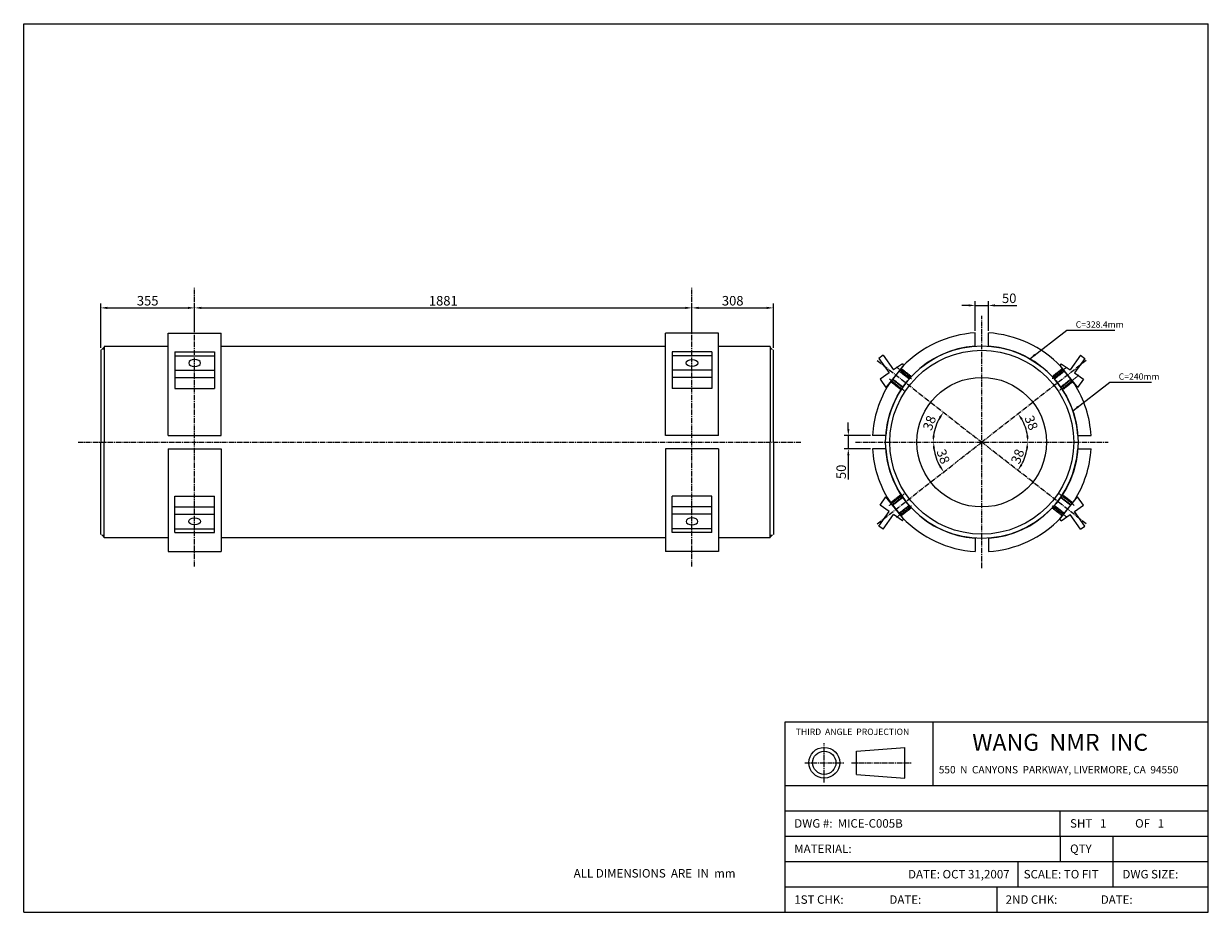
# Model space of a CAD drawing. Extents: x -250 to 4230, y 208 to 3568.
import ezdxf

# ---------------------------------------------------------------- set-up
doc = ezdxf.new("R2010")
doc.units = 0
doc.header["$MEASUREMENT"] = 0
for name, pattern in [('CENTER', [2, 1.25, -0.25, 0.25, -0.25]), ('CENTER2', [28.575, 19.05, -3.175, 3.175, -3.175]), ('HIDDEN', [0.375, 0.25, -0.125])]:
    doc.linetypes.add(name, pattern=pattern)
doc.layers.get('0').update_dxf_attribs({"linetype": 'CONTINUOUS'})
doc.layers.get('DEFPOINTS').update_dxf_attribs({"linetype": 'CONTINUOUS'})
doc.layers.add('CENTER', color=1, linetype='CENTER2')
doc.layers.add('DIMENSION', color=5, linetype='CONTINUOUS')
doc.styles.get("Standard").update_dxf_attribs({"font": 'ISOCP'})
doc.dimstyles.new('ISO-25_WS', dxfattribs={"dimtxt": 36, "dimasz": 25, "dimexe": 16, "dimexo": 8, "dimgap": 9, "dimtad": 1, "dimdec": 4, "dimdsep": 46, "dimtxsty": 'Standard', "dimcen": 100, "dimadec": 0, "dimazin": 0, "dimtfac": 1, "dimtdec": 4, "dimtmove": 0, "dimatfit": 3, "dimfxl": 1, "dimtolj": 1, "dimtzin": 0, "dimarcsym": 0})

# ---------------------------------------------------------------- blocks, each defined once
blk = doc.blocks.new('*D0')
at = {"layer": 'DEFPOINTS', "color": 0}
for p in [(2984.2, 1986.1), (3759.5, 1986.1), (3542.2, 1948.1), (3462.4, 1916.6), (3768.7, 1677.3)]:
    blk.add_point(p, dxfattribs=at)
at = {"layer": 'DIMENSION', "color": 0, "lineweight": -2}
blk.add_arc((3373.6, 1986.1), 172.9, 330.2936, 351.7064, dxfattribs=at)
at = {"layer": 'DIMENSION', "color": 0}
for points in [[(3540.5, 1961.4), (3548.8, 1960.8), (3546.4, 1986.1)], [(3527.2, 1898.1), (3520.3, 1902.7), (3509.8, 1879.6)]]:
    blk.add_solid(points, dxfattribs=at)
at = {"layer": 'DIMENSION', "color": 0, "insert": (3509.2, 1932.4), "char_height": 36, "attachment_point": 5, "rotation": 68.4378}
blk.add_mtext('\\A1;38', dxfattribs=at)
blk = doc.blocks.new('*D1')
at = {"layer": 'DEFPOINTS', "color": 0}
for p in [(2987.7, 1986.1), (3763, 1986.1), (3195.7, 1946.1), (3284.8, 1916.6), (2978.4, 1677.3)]:
    blk.add_point(p, dxfattribs=at)
at = {"layer": 'DIMENSION', "color": 0, "lineweight": -2}
blk.add_arc((3373.6, 1986.1), 182.4, 187.8603, 210.1397, dxfattribs=at)
at = {"layer": 'DIMENSION', "color": 0}
for points in [[(3188.8, 1960.8), (3197.1, 1961.4), (3191.2, 1986.1)], [(3219.3, 1896.8), (3212.4, 1892.1), (3229.9, 1873.8)]]:
    blk.add_solid(points, dxfattribs=at)
at = {"layer": 'DIMENSION', "color": 0, "insert": (3227.9, 1931.9), "char_height": 36, "attachment_point": 5, "rotation": 290.3857}
blk.add_mtext('\\A1;38', dxfattribs=at)
blk = doc.blocks.new('*D2')
at = {"layer": 'DEFPOINTS', "color": 0}
for p in [(3768.7, 2294.8), (3462.4, 2055.5), (3543.7, 2024.3), (2984.2, 1986.1), (3759.5, 1986.1)]:
    blk.add_point(p, dxfattribs=at)
at = {"layer": 'DIMENSION', "color": 0, "lineweight": -2}
blk.add_arc((3373.6, 1986.1), 174.4, 8.2219, 29.7781, dxfattribs=at)
at = {"layer": 'DIMENSION', "color": 0}
for points in [[(3521.5, 2070.3), (3528.4, 2075), (3511, 2093.4)], [(3550.3, 2011.3), (3542, 2010.7), (3548, 1986.1)]]:
    blk.add_solid(points, dxfattribs=at)
at = {"layer": 'DIMENSION', "color": 0, "insert": (3561.1, 2059.4), "char_height": 36, "attachment_point": 5, "rotation": 291.3668}
blk.add_mtext('\\A1;38', dxfattribs=at)
blk = doc.blocks.new('*D3')
at = {"layer": 'DEFPOINTS', "color": 0}
for p in [(2978.4, 2294.8), (3194.2, 2026.4), (3284.8, 2055.5), (2987.7, 1986.1), (3763, 1986.1)]:
    blk.add_point(p, dxfattribs=at)
at = {"layer": 'DIMENSION', "color": 0, "lineweight": -2}
blk.add_arc((3373.6, 1986.1), 183.9, 149.7953, 172.2047, dxfattribs=at)
at = {"layer": 'DIMENSION', "color": 0}
for points in [[(3211.2, 2080.9), (3218.1, 2076.2), (3228.7, 2099.3)], [(3195.6, 2010.7), (3187.2, 2011.3), (3189.7, 1986.1)]]:
    blk.add_solid(points, dxfattribs=at)
at = {"layer": 'DIMENSION', "color": 0, "insert": (3175.7, 2058.9), "char_height": 36, "attachment_point": 5, "rotation": 69.7899}
blk.add_mtext('\\A1;38', dxfattribs=at)
blk = doc.blocks.new('*D4')
at = {"color": 0, "linetype": 'ByBlock'}
for p, q in [((396.7, 2406.9), (396.7, 2509.9)), ((2277.7, 2406.9), (2277.7, 2509.9)), ((421.7, 2493.9), (2252.7, 2493.9))]:
    blk.add_line(p, q, dxfattribs=at)
for points in [[(421.7, 2498.1), (421.7, 2489.8), (396.7, 2493.9)], [(2252.7, 2498.1), (2252.7, 2489.8), (2277.7, 2493.9)]]:
    blk.add_solid(points, dxfattribs=at)
at = {"layer": 'DEFPOINTS', "color": 0, "linetype": 'ByBlock'}
for p in [(2277.7, 2493.9), (396.7, 2398.9), (2277.7, 2398.9)]:
    blk.add_point(p, dxfattribs=at)
at = {"color": 0, "linetype": 'ByBlock', "insert": (1337.2, 2520.9), "char_height": 36, "attachment_point": 5}
blk.add_mtext('\\A1;1881', dxfattribs=at)
blk = doc.blocks.new('*D5')
at = {"color": 0, "linetype": 'ByBlock'}
for p, q in [((41.7, 2343.4), (41.7, 2509.9)), ((396.7, 2458.9), (396.7, 2509.9)), ((66.7, 2493.9), (371.7, 2493.9))]:
    blk.add_line(p, q, dxfattribs=at)
for points in [[(66.7, 2498.1), (66.7, 2489.8), (41.7, 2493.9)], [(371.7, 2498.1), (371.7, 2489.8), (396.7, 2493.9)]]:
    blk.add_solid(points, dxfattribs=at)
at = {"layer": 'DEFPOINTS', "color": 0, "linetype": 'ByBlock'}
for p in [(396.7, 2493.9), (396.7, 2450.9), (41.7, 2335.4)]:
    blk.add_point(p, dxfattribs=at)
at = {"color": 0, "linetype": 'ByBlock', "insert": (219.2, 2520.9), "char_height": 36, "attachment_point": 5}
blk.add_mtext('\\A1;355', dxfattribs=at)
blk = doc.blocks.new('*D6')
at = {"color": 0, "linetype": 'ByBlock'}
for p, q in [((2277.7, 2458.9), (2277.7, 2509.9)), ((2585.7, 2343.4), (2585.7, 2509.9)), ((2302.7, 2493.9), (2560.7, 2493.9))]:
    blk.add_line(p, q, dxfattribs=at)
for points in [[(2302.7, 2498.1), (2302.7, 2489.8), (2277.7, 2493.9)], [(2560.7, 2498.1), (2560.7, 2489.8), (2585.7, 2493.9)]]:
    blk.add_solid(points, dxfattribs=at)
at = {"layer": 'DEFPOINTS', "color": 0, "linetype": 'ByBlock'}
for p in [(2585.7, 2493.9), (2277.7, 2450.9), (2585.7, 2335.4)]:
    blk.add_point(p, dxfattribs=at)
at = {"color": 0, "linetype": 'ByBlock', "insert": (2431.7, 2520.9), "char_height": 36, "attachment_point": 5}
blk.add_mtext('\\A1;308', dxfattribs=at)
blk = doc.blocks.new('*D7')
at = {"color": 0, "linetype": 'ByBlock'}
for p, q in [((3348.6, 2407.3), (3348.6, 2519.2)), ((3398.6, 2407.3), (3398.6, 2519.2)), ((3323.6, 2503.2), (3298.6, 2503.2)), ((3348.6, 2503.2), (3398.6, 2503.2)), ((3423.6, 2503.2), (3506.2, 2503.2))]:
    blk.add_line(p, q, dxfattribs=at)
for points in [[(3323.6, 2507.4), (3323.6, 2499), (3348.6, 2503.2)], [(3423.6, 2507.4), (3423.6, 2499), (3398.6, 2503.2)]]:
    blk.add_solid(points, dxfattribs=at)
at = {"layer": 'DEFPOINTS', "color": 0, "linetype": 'ByBlock'}
for p in [(3398.6, 2503.2), (3348.6, 2399.3), (3398.6, 2399.3)]:
    blk.add_point(p, dxfattribs=at)
at = {"color": 0, "linetype": 'ByBlock', "insert": (3477.4, 2530.2), "char_height": 36, "attachment_point": 5}
blk.add_mtext('\\A1;50', dxfattribs=at)
blk = doc.blocks.new('*D8')
at = {"color": 0, "linetype": 'ByBlock'}
for p, q in [((2868.9, 2036.1), (2868.9, 2061.1)), ((2952.3, 2011.1), (2852.9, 2011.1)), ((2868.9, 2011.1), (2868.9, 1961.1)), ((2952.3, 1961.1), (2852.9, 1961.1)), ((2868.9, 1936.1), (2868.9, 1845.1))]:
    blk.add_line(p, q, dxfattribs=at)
for points in [[(2864.8, 2036.1), (2873.1, 2036.1), (2868.9, 2011.1)], [(2864.8, 1936.1), (2873.1, 1936.1), (2868.9, 1961.1)]]:
    blk.add_solid(points, dxfattribs=at)
at = {"layer": 'DEFPOINTS', "color": 0, "linetype": 'ByBlock'}
for p in [(2960.3, 2011.1), (2868.9, 1961.1), (2960.3, 1961.1)]:
    blk.add_point(p, dxfattribs=at)
at = {"color": 0, "linetype": 'ByBlock', "insert": (2841.9, 1873.9), "char_height": 36, "attachment_point": 5, "rotation": 90}
blk.add_mtext('\\A1;50', dxfattribs=at)

msp = doc.modelspace()

# ---------------------------------------------------------------- linework, layer by layer
for p, q in [((-249.68148, 3568.49043), (4230.31852, 3568.49043)), ((-249.68148, 208.49043), (-249.68148, 3568.49043)), ((4230.31852, 208.49043), (4230.31852, 3568.49043)), ((296.71633, 2398.85004), (496.71633, 2398.85004)), ((296.71633, 2011.05004), (296.71633, 2398.85004)), ((496.71633, 2011.05004), (496.71633, 2398.85004)), ((2377.71633, 2398.85004), (2177.71633, 2398.85004)), ((2177.71633, 2011.05004), (2177.71633, 2398.85004)), ((2377.71633, 2011.05004), (2377.71633, 2398.85004)), ((3348.58697, 2349.24311), (3348.58697, 2399.3471)), ((3398.58697, 2349.24311), (3398.58697, 2399.3471)), ((41.71633, 2335.35004), (41.71633, 1986.05004)), ((54.41633, 2348.05004), (54.41633, 2335.35004)), ((54.41633, 2348.05004), (54.41633, 1986.05004)), ((296.71633, 2348.05004), (54.41633, 2348.05004)), ((2177.71633, 2348.05004), (496.71633, 2348.05004)), ((2573.01633, 2348.05004), (2377.71633, 2348.05004)), ((2573.01633, 2348.05004), (2573.01633, 1986.05004)), ((2585.71633, 1986.05004), (2585.71633, 2335.35004)), ((321.71633, 2327.7046), (471.71633, 2327.7046)), ((321.71633, 2327.7046), (321.71633, 2189.60396)), ((321.71633, 2313.13576), (471.71633, 2313.13576)), ((471.71633, 2327.7046), (471.71633, 2189.60396)), ((2352.71633, 2327.7046), (2202.71633, 2327.7046)), ((2202.71633, 2327.7046), (2202.71633, 2189.60396)), ((2352.71633, 2313.13576), (2202.71633, 2313.13576)), ((2352.71633, 2327.7046), (2352.71633, 2189.60396)), ((3000.67729, 2314.57888), (2984.29425, 2303.10735)), ((2984.29425, 2303.10735), (3023.01066, 2247.81458)), ((3000.67729, 2314.57888), (3039.3937, 2259.28611)), ((3746.49664, 2314.57888), (3707.78023, 2259.28611)), ((3762.87968, 2303.10735), (3724.16327, 2247.81458)), ((3746.49664, 2314.57888), (3762.87968, 2303.10735)), ((321.71633, 2257.843), (471.71633, 2257.843)), ((2352.71633, 2257.843), (2202.71633, 2257.843)), ((3023.01066, 2247.81458), (2989.17968, 2224.12588)), ((3078.10008, 2276.01203), (3011.26238, 2192.58852)), ((3074.2933, 2272.16672), (3022.86894, 2206.13258)), ((3073.22468, 2282.97482), (3039.3937, 2259.28611)), ((3073.22468, 2282.97482), (3078.10008, 2276.01203)), ((3673.94925, 2282.97482), (3669.07385, 2276.01203)), ((3669.07385, 2276.01203), (3735.91156, 2192.58852)), ((3724.30499, 2206.13258), (3672.88064, 2272.16672)), ((3673.94925, 2282.97482), (3707.78023, 2259.28611)), ((3724.16327, 2247.81458), (3757.99425, 2224.12588)), ((321.71633, 2230.71283), (471.71633, 2230.71283)), ((2352.71633, 2230.71283), (2202.71633, 2230.71283)), ((2989.17968, 2224.12588), (3011.26238, 2192.58852)), ((3757.99425, 2224.12588), (3735.91156, 2192.58852)), ((321.71633, 2189.60396), (471.71633, 2189.60396)), ((2352.71633, 2189.60396), (2202.71633, 2189.60396)), ((41.71633, 1636.75004), (41.71633, 1986.05004)), ((54.41633, 1624.05004), (54.41633, 1986.05004)), ((296.71633, 2011.05004), (496.71633, 2011.05004)), ((2377.71633, 2011.05004), (2177.71633, 2011.05004)), ((2573.01633, 1624.05004), (2573.01633, 1986.05004)), ((2585.71633, 1986.05004), (2585.71633, 1636.75004)), ((3010.39389, 2011.05004), (2960.28991, 2011.05004)), ((3736.78004, 2011.05004), (3786.88403, 2011.05004)), ((296.71633, 1961.05004), (496.71633, 1961.05004)), ((296.71633, 1961.05004), (296.71633, 1573.25004)), ((496.71633, 1961.05004), (496.71633, 1573.25004)), ((2377.71633, 1961.05004), (2177.71633, 1961.05004)), ((2177.71633, 1961.05004), (2177.71633, 1573.25004)), ((2377.71633, 1961.05004), (2377.71633, 1573.25004)), ((3010.39389, 1961.05004), (2960.28991, 1961.05004)), ((3736.78004, 1961.05004), (3786.88403, 1961.05004)), ((321.71633, 1782.49611), (471.71633, 1782.49611)), ((321.71633, 1644.39547), (321.71633, 1782.49611)), ((471.71633, 1644.39547), (471.71633, 1782.49611)), ((2352.71633, 1782.49611), (2202.71633, 1782.49611)), ((2202.71633, 1644.39547), (2202.71633, 1782.49611)), ((2352.71633, 1644.39547), (2352.71633, 1782.49611)), ((2989.17968, 1747.9742), (3011.26238, 1779.51155)), ((3023.01066, 1724.28549), (2989.17968, 1747.9742)), ((3078.10008, 1696.08805), (3011.26238, 1779.51155)), ((3022.86894, 1765.9675), (3074.2933, 1699.93335)), ((3669.07385, 1696.08805), (3735.91156, 1779.51155)), ((3672.88064, 1699.93335), (3724.30499, 1765.9675)), ((3724.16327, 1724.28549), (3757.99425, 1747.9742)), ((3757.99425, 1747.9742), (3735.91156, 1779.51155)), ((321.71633, 1741.38724), (471.71633, 1741.38724)), ((321.71633, 1714.25708), (471.71633, 1714.25708)), ((2352.71633, 1741.38724), (2202.71633, 1741.38724)), ((2352.71633, 1714.25708), (2202.71633, 1714.25708)), ((2984.29425, 1668.99273), (3023.01066, 1724.28549)), ((3000.67729, 1657.5212), (3039.3937, 1712.81396)), ((3073.22468, 1689.12526), (3039.3937, 1712.81396)), ((3673.94925, 1689.12526), (3707.78023, 1712.81396)), ((3746.49664, 1657.5212), (3707.78023, 1712.81396)), ((3762.87968, 1668.99273), (3724.16327, 1724.28549)), ((321.71633, 1658.96431), (471.71633, 1658.96431)), ((2352.71633, 1658.96431), (2202.71633, 1658.96431)), ((3000.67729, 1657.5212), (2984.29425, 1668.99273)), ((3073.22468, 1689.12526), (3078.10008, 1696.08805)), ((3673.94925, 1689.12526), (3669.07385, 1696.08805)), ((3746.49664, 1657.5212), (3762.87968, 1668.99273)), ((54.41633, 1624.05004), (54.41633, 1636.75004)), ((296.71633, 1624.05004), (54.41633, 1624.05004)), ((321.71633, 1644.39547), (471.71633, 1644.39547)), ((2177.71633, 1624.05004), (496.71633, 1624.05004)), ((2352.71633, 1644.39547), (2202.71633, 1644.39547)), ((2573.01633, 1624.05004), (2377.71633, 1624.05004)), ((3348.58697, 1622.85696), (3348.58697, 1572.75298)), ((3398.58697, 1622.85696), (3398.58697, 1572.75298)), ((296.71633, 1573.25004), (496.71633, 1573.25004)), ((2377.71633, 1573.25004), (2177.71633, 1573.25004)), ((2630.31852, 928.49043), (4230.31852, 928.49043)), ((2630.31852, 208.49043), (2630.31852, 928.49043)), ((3190.31852, 688.49043), (3190.31852, 928.49043)), ((2899.81083, 817.95652), (3083.1197, 832.19303)), ((2899.81083, 729.95652), (2899.81083, 817.95652)), ((3083.1197, 715.72001), (3083.1197, 832.19303)), ((2899.81083, 729.95652), (3083.1197, 715.72001)), ((2630.31852, 688.49043), (4230.31852, 688.49043)), ((2630.31852, 592.49043), (4230.31852, 592.49043)), ((3670.31852, 496.49043), (3670.31852, 592.49043)), ((2630.31852, 496.49043), (4230.31852, 496.49043)), ((3670.31852, 496.49043), (3670.31852, 400.49043)), ((3870.31852, 400.49043), (3870.31852, 496.49043)), ((2630.31852, 400.49043), (4230.31852, 400.49043)), ((3510.31852, 400.49043), (3510.31852, 304.49043)), ((3870.31852, 304.49043), (3870.31852, 400.49043)), ((2630.31852, 304.49043), (4230.31852, 304.49043)), ((3430.31852, 304.49043), (3430.31852, 208.49043)), ((-249.68148, 208.49043), (4230.31852, 208.49043))]:
    msp.add_line(p, q)
at = {"color": 1, "linetype": 'CENTER'}
for p, q in [((3050.82329, 2270.58889), (3107.29758, 2226.46634)), ((3695.71044, 2270.08872), (3639.87635, 2226.46634)), ((3024.0467, 2225.12702), (3080.52099, 2181.00447)), ((3740.51797, 2238.71415), (3666.65294, 2181.00447)), ((3024.0467, 1746.97306), (3080.52099, 1791.09561)), ((3723.12723, 1746.97306), (3666.65294, 1791.09561)), ((3050.82329, 1701.51118), (3107.29758, 1745.63373)), ((3696.35064, 1701.51118), (3639.87635, 1745.63373))]:
    msp.add_line(p, q, dxfattribs=at)
at = {"linetype": 'HIDDEN'}
for p, q in [((3099.60407, 2224.41891), (3060.73391, 2254.78761)), ((3100.8354, 2225.99493), (3061.96523, 2256.36363)), ((3106.19165, 2232.85062), (3067.32148, 2263.21932)), ((3107.42297, 2234.42664), (3068.55281, 2264.79534)), ((3639.75096, 2234.42664), (3678.62113, 2264.79534)), ((3640.98229, 2232.85062), (3679.85245, 2263.21932)), ((3646.33854, 2225.99493), (3685.20871, 2256.36363)), ((3647.56986, 2224.41891), (3686.44003, 2254.78761)), ((3068.19731, 2184.22009), (3029.32715, 2214.58879)), ((3069.42864, 2185.79611), (3030.55847, 2216.16481)), ((3074.78489, 2192.6518), (3035.91472, 2223.0205)), ((3076.01621, 2194.22782), (3037.14605, 2224.59652)), ((3671.15772, 2194.22782), (3710.02789, 2224.59652)), ((3672.38905, 2192.6518), (3711.25921, 2223.0205)), ((3677.7453, 2185.79611), (3716.61547, 2216.16481)), ((3678.97662, 2184.22009), (3717.84679, 2214.58879)), ((3068.19731, 1787.87999), (3029.32715, 1757.51129)), ((3069.42864, 1786.30397), (3030.55847, 1755.93527)), ((3074.78489, 1779.44827), (3035.91472, 1749.07957)), ((3076.01621, 1777.87225), (3037.14605, 1747.50355)), ((3099.60407, 1747.68117), (3060.73391, 1717.31247)), ((3647.56986, 1747.68117), (3686.44003, 1717.31247)), ((3671.15772, 1777.87225), (3710.02789, 1747.50355)), ((3672.38905, 1779.44827), (3711.25921, 1749.07957)), ((3677.7453, 1786.30397), (3716.61547, 1755.93527)), ((3678.97662, 1787.87999), (3717.84679, 1757.51129)), ((3100.8354, 1746.10515), (3061.96523, 1715.73645)), ((3106.19165, 1739.24946), (3067.32148, 1708.88075)), ((3107.42297, 1737.67343), (3068.55281, 1707.30473)), ((3639.75096, 1737.67343), (3678.62113, 1707.30473)), ((3640.98229, 1739.24946), (3679.85245, 1708.88075)), ((3646.33854, 1746.10515), (3685.20871, 1715.73645))]:
    msp.add_line(p, q, dxfattribs=at)
for centre, radius in [((3373.58697, 1986.05004), 364.05248), ((3373.58697, 1986.05004), 347.7), ((3373.58697, 1986.05004), 245), ((2777.95811, 773.95652), 58.23651), ((2777.95811, 773.95652), 44)]:
    msp.add_circle(centre, radius)
for radius, start, end in [(414.05248, 93.46155694, 136.28945091), (414.05248, 43.71054909, 86.53844306), (364.05248, 93.93768141, 176.06231859), (364.05248, 34.08112247, 86.06231859), (414.05248, 147.89091105, 176.53844306), (414.05248, 3.46155694, 32.10908895), (364.05248, 3.93768141, 34.08112247), (414.05248, 183.46155694, 212.10908895), (364.05248, 183.93768141, 266.06231859), (364.05248, 273.93768141, 356.06231859), (414.05248, 327.89091105, 356.53844306), (414.05248, 223.71054909, 266.53844306), (414.05248, 273.46155694, 316.28945091)]:
    msp.add_arc((3373.58697, 1986.05004), radius, start, end)
at = {"extrusion": (0, 0, -1)}
for centre, major_axis in [((396.71633, 2285.48938), (22.35024, 0)), ((2277.71633, 1686.6107), (-22.35024, 0))]:
    msp.add_ellipse(centre, major_axis=major_axis, ratio=0.5894220083, dxfattribs=at)
for centre, major_axis in [((2277.71633, 2285.48938), (-22.35024, 0)), ((396.71633, 1686.6107), (22.35024, 0))]:
    msp.add_ellipse(centre, major_axis=major_axis, ratio=0.5894220083)
for points in [[(54.41633, 2335.35004), (54.41633, 2335.35004), (41.71633, 2335.35004), (54.41633, 2348.05004)], [(2573.01633, 2335.35004), (2573.01633, 2335.35004), (2585.71633, 2335.35004), (2573.01633, 2348.05004)], [(54.41633, 1636.75004), (54.41633, 1636.75004), (41.71633, 1636.75004), (54.41633, 1624.05004)], [(2573.01633, 1636.75004), (2573.01633, 1636.75004), (2585.71633, 1636.75004), (2573.01633, 1624.05004)]]:
    msp.add_solid(points)
at = {"layer": 'CENTER'}
for p, q in [((396.71633, 1516.20297), (396.71633, 2571.99155)), ((2277.71633, 1516.20297), (2277.71633, 2571.99155)), ((3373.58697, 1509.15994), (3373.58697, 2464.48102)), ((2978.43668, 2294.77528), (3373.58697, 1986.05004)), ((3768.73726, 2294.77528), (3373.58697, 1986.05004)), ((-44.28367, 1986.05004), (2688.72745, 1986.05004)), ((2895.92705, 1986.05004), (3851.24689, 1986.05004)), ((2978.43668, 1677.3248), (3373.58697, 1986.05004)), ((3768.73726, 1677.3248), (3373.58697, 1986.05004)), ((2777.95811, 699.83732), (2777.95811, 848.07571)), ((2703.83891, 773.95652), (2852.07731, 773.95652)), ((2880.6862, 773.95652), (3107.49025, 773.95652))]:
    msp.add_line(p, q, dxfattribs=at)

# ---------------------------------------------------------------- texts
at = {"attachment_point": 1}
for s, insert, char_height, width in [('\\fArial|b0|i0|c0|p34;THIRD  ANGLE  PROJECTION', (2669.88007, 903.07815), 24, 512.8), ('\\fArial|b0|i0|c0|p34;WANG  NMR  INC', (3337.53492, 883.19327), 64, 1200), ('\\fArial|b0|i0|c0|p34;550  N  CANYONS  PARKWAY, LIVERMORE, CA  94550\\Fisocp.shx;\\H0.8;  \\H2.5; ', (3211.11943, 761.67501), 28, 1600), ('\\fArial|b0|i0|c0|p34;DWG #:  MICE-C005B', (2664.47971, 560.62902), 32, 479.2), ('\\fArial|b0|i0|c0|p34;SHT \\f??|b0|i0|c0|p54; \\fArial|b0|i0|c0|p34; 1  ', (3707.53488, 560.62902), 32, 479.2), ('\\fArial|b0|i0|c0|p34;OF \\f??|b0|i0|c0|p54; \\fArial|b0|i0|c0|p34; 1  ', (3953.4955, 560.62902), 32, 479.2), ('\\fArial|b0|i0|c0|p34;MATERIAL:', (2664.47971, 464.62902), 32, 479.2), ('\\fArial|b0|i0|c0|p34;QTY', (3707.53488, 464.82872), 32, 479.2), ('\\fArial|b0|i0|c0|p34;ALL DIMENSIONS  ARE  IN  mm', (1830.38488, 371.96537), 32, 1600), ('\\fArial|b0|i0|c0|p34;DATE: OCT 31,2007', (3094.91077, 368.62902), 32, 479.2), ('\\fArial|b0|i0|c0|p34;SCALE:\\f??|b0|i0|c0|p54; \\fArial|b0|i0|c0|p34;TO FIT', (3532.17407, 368.62902), 32, 479.2), ('\\fArial|b0|i0|c0|p34;DWG SIZE:', (3905.66981, 368.62902), 32, 479.2), ('\\fArial|b0|i0|c0|p34;1ST CHK:', (2664.47971, 272.62902), 32, 479.2), ('\\fArial|b0|i0|c0|p34;DATE:', (3024.31097, 272.62902), 32, 479.2), ('\\fArial|b0|i0|c0|p34;2ND CHK:', (3463.85169, 272.62902), 32, 479.2), ('\\fArial|b0|i0|c0|p34;DATE:', (3823.68295, 272.62902), 32, 479.2)]:
    msp.add_mtext(s, dxfattribs=dict(at, insert=insert, char_height=char_height, width=width))
at = {"layer": 'DIMENSION', "char_height": 24}
for s, insert, attachment_point in [('\\fArial|b0|i0|c0|p34;', (145.60823, 3159.73123), 6), ('\\A1;C=328.4mm', (3728.87923, 2431.15789), 4), ('\\A1;C=240mm', (3891.44671, 2234.23197), 4)]:
    msp.add_mtext(s, dxfattribs=dict(at, insert=insert, attachment_point=attachment_point))

# ---------------------------------------------------------------- dimensions: what is measured, and where the dimension line sits
at = {"layer": 'DIMENSION'}
for base, p1, p2, picture, middle in [((3398.58697, 2503.19017), (3348.58697, 2399.3471), (3398.58697, 2399.3471), '*D7', (3477.40114, 2530.19017)), ((396.71633, 2493.92715), (41.71633, 2335.35004), (396.71633, 2450.88859), '*D5', (219.21633, 2520.92715)), ((2277.71633, 2493.92715), (396.71633, 2398.85004), (2277.71633, 2398.85004), '*D4', (1337.21633, 2520.92715)), ((2585.71633, 2493.92715), (2277.71633, 2450.88859), (2585.71633, 2335.35004), '*D6', (2431.71633, 2520.92715))]:
    dim = msp.add_linear_dim(base=base, p1=p1, p2=p2, dimstyle='ISO-25_WS', dxfattribs=at)
    dim.commit()
    dim.dimension.update_dxf_attribs({"geometry": picture, "text_midpoint": middle})
for base, line1, line2, picture, middle in [((3194.16971, 2026.3738), ((3762.96219, 1986.05004), (2987.70869, 1986.05004)), ((2978.43668, 2294.77528), (3284.75613, 2055.45229)), '*D3', (3201.01603, 2049.57821)), ((3543.71002, 2024.28494), ((2984.21175, 1986.05004), (3759.46524, 1986.05004)), ((3768.73726, 2294.77528), (3462.41781, 2055.45229)), '*D2', (3535.96902, 2049.57821)), ((3195.65042, 1946.05907), ((3762.96219, 1986.05004), (2987.70869, 1986.05004)), ((2978.43668, 1677.3248), (3284.75613, 1916.64778)), '*D1', (3202.63415, 1922.52186)), ((3542.24077, 1948.14535), ((2984.21175, 1986.05004), (3759.46524, 1986.05004)), ((3768.73726, 1677.3248), (3462.41781, 1916.64778)), '*D0', (3534.3509, 1922.52186))]:
    dim = msp.add_angular_dim_2l(base=base, line1=line1, line2=line2, text='38', dimstyle='ISO-25_WS', override={"dimadec": 4, "dimazin": 2}, dxfattribs=at)
    dim.commit()
    dim.dimension.update_dxf_attribs({"geometry": picture, "text_midpoint": middle, "dimtype": 162})
dim = msp.add_linear_dim(base=(2868.92705, 1961.05004), p1=(2960.28991, 2011.05004), p2=(2960.28991, 1961.05004), angle=90, dimstyle='ISO-25_WS', dxfattribs=at)
dim.commit()
dim.dimension.update_dxf_attribs({"geometry": '*D8', "text_midpoint": (2868.92705, 1873.92853), "dimtype": 160})

# ---------------------------------------------------------------- leaders
at = {"layer": 'DIMENSION', "annotation_type": 0, "has_hookline": 1, "hookline_direction": 0}
for points, text_width in [([(3555.21841, 2301.55634), (3694.87923, 2410.15553), (3719.87923, 2410.15553)], 148.38823), ([(3717.7859, 2104.63042), (3857.44671, 2213.22961), (3882.44671, 2213.22961)], 124.38823)]:
    msp.add_leader(points, dimstyle='ISO-25_WS', dxfattribs=dict(at, text_width=text_width))

doc.saveas('drawing.dxf')
